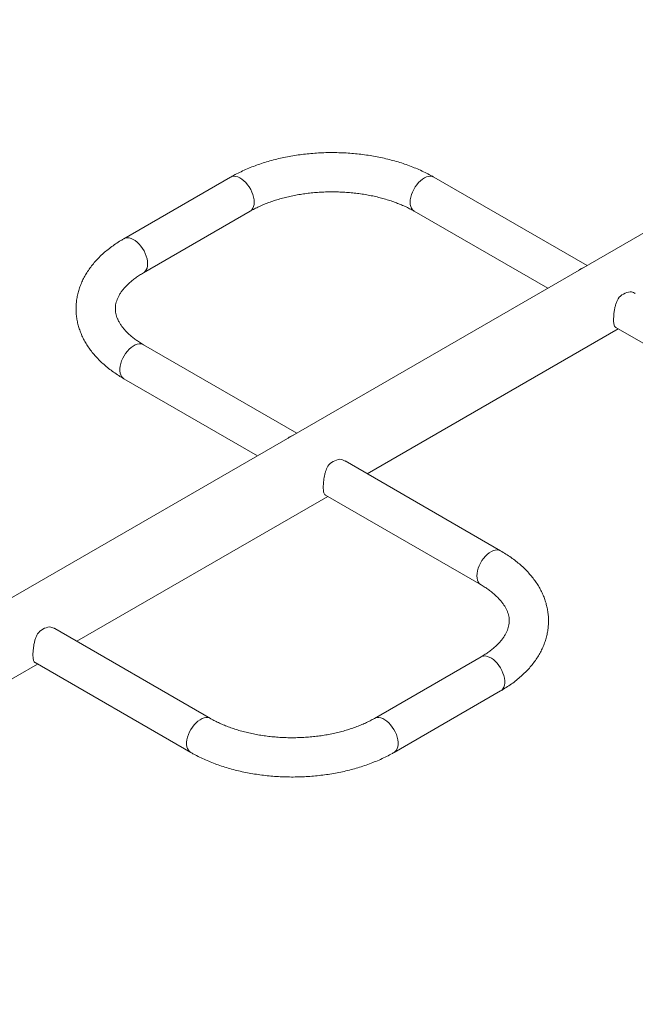
# Model space of a CAD drawing. Units: millimetres. Extents: x -147 to 6567, y -249 to 5298.
# Drawn here: x 652 to 1177, y 2237 to 3077 of the extents above; entities that cross this region are included whole.
import ezdxf

# ---------------------------------------------------------------- set-up
doc = ezdxf.new("R2010")
doc.units = ezdxf.units.MM

msp = doc.modelspace()

# ---------------------------------------------------------------- linework, layer by layer
at = {"color": 7, "linetype": 'Continuous', "lineweight": 15}
for p, q in [((1498.98, 3076.88), (44.7, 2237.34)), ((831.85, 2942.6), (740.98, 2890.15)), ((1135.8, 2867.22), (1005.22, 2942.6)), ((757.73, 2861.13), (848.59, 2913.59)), ((988.47, 2913.59), (1102.29, 2847.88)), ((948.31, 2689.71), (1162.3, 2813.24)), ((1160.19, 2814.46), (1292.88, 2737.86)), ((888.31, 2724.35), (757.73, 2799.73)), ((740.98, 2770.72), (854.81, 2705.01)), ((1062.14, 2624), (929.46, 2700.6)), ((700.83, 2546.84), (914.81, 2670.37)), ((912.71, 2671.58), (1045.39, 2594.99)), ((814.65, 2481.13), (681.97, 2557.73)), ((453.34, 2403.97), (667.32, 2527.5)), ((665.22, 2528.71), (797.9, 2452.11)), ((1045.39, 2533.58), (954.53, 2481.13)), ((971.28, 2452.11), (1062.14, 2504.57))]:
    msp.add_line(p, q, dxfattribs=at)
at = {"color": 8, "linetype": 'Continuous', "lineweight": 15, "flags": 128}
for points in [[(852.06, 2921.26), (851.94, 2923.32), (851.56, 2925.49), (850.94, 2927.71), (850.1, 2929.94), (849.04, 2932.13), (847.8, 2934.23), (846.39, 2936.21), (844.85, 2938.01), (843.22, 2939.6), (841.52, 2940.94), (839.79, 2942.01), (838.07, 2942.79), (836.4, 2943.25), (834.8, 2943.39), (833.33, 2943.2), (832, 2942.69), (831.85, 2942.6)], [(985, 2921.26), (985.13, 2923.32), (985.5, 2925.49), (986.12, 2927.71), (986.97, 2929.94), (988.02, 2932.13), (989.27, 2934.23), (990.67, 2936.21), (992.21, 2938.01), (993.85, 2939.6), (995.55, 2940.94), (997.28, 2942.01), (999, 2942.79), (1000.67, 2943.25), (1002.26, 2943.39), (1003.74, 2943.2), (1005.06, 2942.69), (1005.22, 2942.6)], [(848.59, 2913.59), (849.04, 2913.88), (850.1, 2914.85), (850.94, 2916.1), (851.56, 2917.61), (851.94, 2919.34), (852.06, 2921.26)], [(988.47, 2913.59), (988.02, 2913.88), (986.97, 2914.85), (986.12, 2916.1), (985.5, 2917.61), (985.13, 2919.34), (985, 2921.26)], [(761.2, 2868.8), (761.07, 2870.87), (760.7, 2873.03), (760.08, 2875.26), (759.23, 2877.49), (758.18, 2879.68), (756.93, 2881.78), (755.53, 2883.75), (753.99, 2885.55), (752.35, 2887.14), (750.65, 2888.49), (748.92, 2889.56), (747.21, 2890.33), (745.53, 2890.79), (743.94, 2890.93), (742.46, 2890.74), (741.14, 2890.23), (740.98, 2890.15)], [(757.73, 2861.13), (758.18, 2861.42), (759.23, 2862.39), (760.08, 2863.64), (760.7, 2865.15), (761.07, 2866.89), (761.2, 2868.8)], [(757.73, 2799.73), (756.93, 2800.11), (755.53, 2800.46), (753.99, 2800.49), (752.35, 2800.19), (750.65, 2799.57), (748.92, 2798.64), (747.21, 2797.43), (745.53, 2795.96), (743.94, 2794.26), (742.46, 2792.37), (741.14, 2790.32), (739.98, 2788.17), (739.03, 2785.96), (738.29, 2783.72), (737.8, 2781.52), (737.54, 2779.4), (737.54, 2777.41), (737.8, 2775.58), (738.29, 2773.95), (739.03, 2772.57), (739.98, 2771.45), (740.98, 2770.72)], [(1041.92, 2602.65), (1042.05, 2604.72), (1042.42, 2606.88), (1043.04, 2609.11), (1043.89, 2611.34), (1044.94, 2613.53), (1046.19, 2615.63), (1047.6, 2617.6), (1049.13, 2619.41), (1050.77, 2620.99), (1052.47, 2622.34), (1054.2, 2623.41), (1055.92, 2624.18), (1057.59, 2624.64), (1059.18, 2624.78), (1060.66, 2624.59), (1061.99, 2624.08), (1062.14, 2624)], [(1045.39, 2594.99), (1044.94, 2595.27), (1043.89, 2596.24), (1043.04, 2597.5), (1042.42, 2599), (1042.05, 2600.74), (1041.92, 2602.65)], [(1045.39, 2533.58), (1046.19, 2533.96), (1047.6, 2534.31), (1049.13, 2534.34), (1050.77, 2534.04), (1052.47, 2533.42), (1054.2, 2532.49), (1055.92, 2531.28), (1057.59, 2529.81), (1059.18, 2528.11), (1060.66, 2526.22), (1061.99, 2524.18), (1063.14, 2522.02), (1064.09, 2519.81), (1064.83, 2517.57), (1065.33, 2515.37), (1065.58, 2513.25), (1065.58, 2511.26), (1065.33, 2509.43), (1064.83, 2507.8), (1064.09, 2506.42), (1063.14, 2505.3), (1062.14, 2504.57)], [(814.65, 2481.13), (813.85, 2481.51), (812.45, 2481.86), (810.91, 2481.88), (809.27, 2481.58), (807.57, 2480.96), (805.85, 2480.04), (804.13, 2478.83), (802.45, 2477.36), (800.86, 2475.66), (799.39, 2473.77), (798.06, 2471.72), (796.9, 2469.57), (795.95, 2467.35), (795.22, 2465.12), (794.72, 2462.92), (794.47, 2460.8), (794.47, 2458.8), (794.72, 2456.97), (795.22, 2455.35), (795.95, 2453.96), (796.9, 2452.85), (797.9, 2452.11)], [(954.54, 2481.13), (955.33, 2481.51), (956.73, 2481.86), (958.27, 2481.88), (959.91, 2481.58), (961.61, 2480.96), (963.34, 2480.04), (965.05, 2478.83), (966.73, 2477.36), (968.32, 2475.66), (969.79, 2473.77), (971.12, 2471.72), (972.28, 2469.57), (973.23, 2467.35), (973.97, 2465.12), (974.46, 2462.92), (974.72, 2460.8), (974.72, 2458.8), (974.46, 2456.97), (973.97, 2455.35), (973.23, 2453.96), (972.28, 2452.85), (971.28, 2452.11)]]:
    msp.add_lwpolyline(points, dxfattribs=at)
at = {"color": 7, "linetype": 'Continuous', "lineweight": 15}
for centre, radius, start, end in [((1138.41, 2850.84), 15.71, 110.2074, 129.78723), ((1174.55, 2829.62), 15.42, 97.41664, 142.57799), ((890.92, 2707.97), 15.71, 110.2074, 129.78723), ((927.06, 2686.75), 15.42, 97.41664, 142.57799), ((679.58, 2543.88), 15.42, 97.41664, 142.57799)]:
    msp.add_arc(centre, radius, start, end, dxfattribs=at)
for points, knots in [([(1005.22, 2942.6), (1004.36, 2943.09), (1001.91, 2944.48), (997.71, 2946.65), (992.55, 2949.05), (987.22, 2951.27), (981.73, 2953.32), (976.09, 2955.19), (970.31, 2956.87), (964.42, 2958.37), (958.42, 2959.69), (952.33, 2960.81), (946.16, 2961.75), (939.93, 2962.5), (933.65, 2963.05), (927.33, 2963.42), (921, 2963.59), (914.66, 2963.57), (908.33, 2963.35), (902.02, 2962.95), (895.75, 2962.35), (889.53, 2961.56), (883.38, 2960.58), (877.31, 2959.41), (871.34, 2958.06), (865.47, 2956.52), (859.72, 2954.79), (854.11, 2952.88), (848.65, 2950.79), (843.35, 2948.53), (838.22, 2946.08), (834.42, 2944.07), (832.34, 2942.88), (831.85, 2942.6)], [0, 0, 0, 0, 0.018122, 0.051865, 0.085578, 0.119261, 0.152904, 0.1865, 0.220048, 0.253547, 0.287, 0.320411, 0.353787, 0.387132, 0.420452, 0.453756, 0.487049, 0.520339, 0.553632, 0.586934, 0.620251, 0.653592, 0.686962, 0.72037, 0.753821, 0.787323, 0.82088, 0.854497, 0.888178, 0.921923, 0.95573, 0.989592, 1, 1, 1, 1]), ([(848.59, 2913.59), (849.22, 2913.94), (851.03, 2914.97), (854.22, 2916.61), (858.22, 2918.47), (862.44, 2920.22), (866.85, 2921.85), (871.45, 2923.36), (876.22, 2924.73), (881.14, 2925.95), (886.2, 2927.03), (891.37, 2927.95), (896.64, 2928.71), (902, 2929.31), (907.41, 2929.75), (912.86, 2930.01), (918.34, 2930.1), (923.81, 2930.02), (929.27, 2929.77), (934.69, 2929.35), (940.05, 2928.76), (945.33, 2928.01), (950.52, 2927.1), (955.59, 2926.03), (960.53, 2924.81), (965.32, 2923.45), (969.94, 2921.95), (974.37, 2920.32), (978.61, 2918.57), (982.63, 2916.72), (985.9, 2915.05), (987.78, 2913.98), (988.47, 2913.59)], [0, 0, 0, 0, 0.017684, 0.051562, 0.085514, 0.119552, 0.153679, 0.187894, 0.222195, 0.256575, 0.291028, 0.325544, 0.360115, 0.394731, 0.429383, 0.464061, 0.498755, 0.533455, 0.568149, 0.602827, 0.637477, 0.672091, 0.706657, 0.741166, 0.77561, 0.809978, 0.844262, 0.878455, 0.912552, 0.946549, 0.980446, 1, 1, 1, 1]), ([(740.98, 2890.15), (740.14, 2889.65), (737.71, 2888.23), (733.87, 2885.75), (729.55, 2882.66), (725.48, 2879.42), (721.68, 2876.02), (718.15, 2872.5), (714.91, 2868.84), (711.97, 2865.08), (709.35, 2861.21), (707.06, 2857.27), (705.09, 2853.26), (703.45, 2849.2), (702.14, 2845.1), (701.15, 2840.97), (700.5, 2836.84), (700.16, 2832.7), (700.15, 2828.57), (700.45, 2824.46), (701.06, 2820.37), (701.99, 2816.32), (703.22, 2812.32), (704.76, 2808.36), (706.61, 2804.46), (708.76, 2800.62), (711.21, 2796.86), (713.97, 2793.18), (717.03, 2789.59), (720.37, 2786.1), (724, 2782.73), (727.91, 2779.48), (732.07, 2776.37), (736.42, 2773.43), (739.48, 2771.61), (740.98, 2770.72)], [0, 0, 0, 0, 0.017382, 0.049847, 0.082329, 0.114764, 0.147106, 0.1793, 0.211285, 0.243002, 0.274397, 0.305429, 0.336075, 0.366333, 0.396223, 0.425783, 0.455068, 0.484144, 0.513087, 0.541975, 0.570864, 0.599833, 0.628956, 0.658303, 0.687932, 0.717886, 0.748192, 0.77886, 0.809881, 0.841226, 0.872855, 0.904717, 0.936758, 0.968927, 1, 1, 1, 1]), ([(757.73, 2799.73), (757.12, 2800.09), (755.35, 2801.13), (752.6, 2802.91), (749.58, 2805.08), (746.82, 2807.3), (744.33, 2809.55), (742.11, 2811.81), (740.16, 2814.09), (738.48, 2816.35), (737.05, 2818.61), (735.88, 2820.86), (734.95, 2823.11), (734.26, 2825.36), (733.82, 2827.66), (733.62, 2830.02), (733.72, 2832.47), (734.11, 2834.88), (734.76, 2837.2), (735.64, 2839.48), (736.8, 2841.81), (738.26, 2844.2), (739.98, 2846.56), (741.96, 2848.89), (744.21, 2851.2), (746.72, 2853.48), (749.49, 2855.72), (752.52, 2857.9), (755.29, 2859.7), (757.1, 2860.76), (757.73, 2861.13)], [0, 0, 0, 0, 0.018158, 0.05282, 0.087414, 0.121978, 0.156549, 0.191187, 0.225982, 0.26106, 0.296594, 0.332815, 0.370032, 0.408643, 0.449114, 0.491835, 0.536667, 0.581989, 0.620669, 0.657562, 0.696675, 0.734254, 0.77073, 0.806471, 0.841739, 0.876719, 0.91154, 0.946293, 0.981036, 1, 1, 1, 1]), ([(1162.31, 2838.99), (1161.89, 2838.16), (1161.04, 2836.49), (1160.12, 2833.68), (1159.4, 2830.73), (1158.89, 2827.78), (1158.56, 2824.89), (1158.41, 2822.32), (1158.41, 2820.07), (1158.54, 2818.26), (1158.79, 2816.77), (1159.17, 2815.62), (1159.62, 2814.84), (1160.04, 2814.59), (1160.21, 2814.49)], [0, 0, 0, 0, 0.091134, 0.184962, 0.276067, 0.36992, 0.458444, 0.55026, 0.628427, 0.709068, 0.784327, 0.861472, 0.942849, 1, 1, 1, 1]), ([(1176.92, 2843.43), (1176.73, 2843.55), (1176, 2844.03), (1174.53, 2844.57), (1173.22, 2844.79), (1172.56, 2844.91)], [0, 0, 0, 0, 0.145459, 0.568519, 1, 1, 1, 1]), ([(912.71, 2671.59), (912.7, 2671.6), (912.36, 2671.7), (911.93, 2672.3), (911.4, 2673.44), (911.08, 2675.11), (910.93, 2677.08), (910.92, 2679.32), (911.05, 2681.63), (911.3, 2684.07), (911.68, 2686.57), (912.21, 2689.17), (912.9, 2691.68), (913.75, 2694.04), (914.46, 2695.42), (914.82, 2696.11)], [0, 0, 0, 0, 0.005288, 0.096393, 0.190246, 0.278769, 0.370583, 0.44875, 0.529391, 0.604649, 0.681794, 0.76317, 0.846456, 0.922472, 1, 1, 1, 1]), ([(925.07, 2702.03), (925.85, 2701.91), (927.4, 2701.65), (928.77, 2700.94), (929.45, 2700.58)], [0, 0, 0, 0, 0.507223, 1, 1, 1, 1]), ([(1062.14, 2504.57), (1062.99, 2505.07), (1065.41, 2506.49), (1069.25, 2508.97), (1073.57, 2512.06), (1077.64, 2515.3), (1081.45, 2518.69), (1084.98, 2522.22), (1088.21, 2525.87), (1091.15, 2529.64), (1093.77, 2533.5), (1096.06, 2537.45), (1098.03, 2541.46), (1099.67, 2545.52), (1100.98, 2549.62), (1101.97, 2553.74), (1102.62, 2557.88), (1102.96, 2562.02), (1102.97, 2566.15), (1102.67, 2570.26), (1102.06, 2574.34), (1101.13, 2578.39), (1099.9, 2582.4), (1098.36, 2586.36), (1096.51, 2590.26), (1094.36, 2594.09), (1091.91, 2597.86), (1089.15, 2601.54), (1086.1, 2605.13), (1082.75, 2608.62), (1079.12, 2611.99), (1075.22, 2615.24), (1071.05, 2618.35), (1066.71, 2621.29), (1063.64, 2623.1), (1062.14, 2624)], [0, 0, 0, 0, 0.017382, 0.049847, 0.082329, 0.114764, 0.147106, 0.1793, 0.211285, 0.243002, 0.274397, 0.305429, 0.336075, 0.366333, 0.396223, 0.425783, 0.455068, 0.484144, 0.513087, 0.541975, 0.570864, 0.599833, 0.628956, 0.658303, 0.687932, 0.717886, 0.748192, 0.77886, 0.809881, 0.841226, 0.872855, 0.904717, 0.936758, 0.968927, 1, 1, 1, 1]), ([(1045.39, 2594.99), (1046, 2594.63), (1047.77, 2593.59), (1050.52, 2591.81), (1053.55, 2589.64), (1056.3, 2587.42), (1058.79, 2585.17), (1061.01, 2582.9), (1062.96, 2580.63), (1064.64, 2578.36), (1066.07, 2576.1), (1067.24, 2573.85), (1068.17, 2571.61), (1068.86, 2569.35), (1069.31, 2567.06), (1069.5, 2564.69), (1069.4, 2562.25), (1069.01, 2559.84), (1068.36, 2557.51), (1067.48, 2555.23), (1066.32, 2552.9), (1064.86, 2550.52), (1063.14, 2548.16), (1061.16, 2545.82), (1058.91, 2543.51), (1056.41, 2541.24), (1053.64, 2539), (1050.6, 2536.82), (1047.83, 2535.01), (1046.03, 2533.95), (1045.39, 2533.58)], [0, 0, 0, 0, 0.018158, 0.05282, 0.087414, 0.121978, 0.156549, 0.191187, 0.225982, 0.26106, 0.296594, 0.332815, 0.370032, 0.408643, 0.449114, 0.491835, 0.536667, 0.581989, 0.620669, 0.657562, 0.696675, 0.734254, 0.77073, 0.806471, 0.841739, 0.876719, 0.91154, 0.946293, 0.981036, 1, 1, 1, 1]), ([(667.33, 2553.24), (666.91, 2552.42), (666.07, 2550.75), (665.15, 2547.94), (664.42, 2544.99), (663.92, 2542.04), (663.59, 2539.15), (663.44, 2536.57), (663.44, 2534.33), (663.56, 2532.52), (663.81, 2531.03), (664.19, 2529.88), (664.65, 2529.09), (665.07, 2528.85), (665.24, 2528.75)], [0, 0, 0, 0, 0.091134, 0.184962, 0.276067, 0.36992, 0.458444, 0.55026, 0.628427, 0.709068, 0.784327, 0.861472, 0.942849, 1, 1, 1, 1]), ([(681.94, 2557.69), (681.76, 2557.81), (681.02, 2558.29), (679.55, 2558.83), (678.24, 2559.05), (677.59, 2559.16)], [0, 0, 0, 0, 0.145459, 0.568519, 1, 1, 1, 1]), ([(954.53, 2481.13), (953.91, 2480.77), (952.09, 2479.74), (948.9, 2478.1), (944.9, 2476.24), (940.68, 2474.5), (936.27, 2472.86), (931.67, 2471.36), (926.9, 2469.99), (921.98, 2468.76), (916.92, 2467.69), (911.75, 2466.76), (906.48, 2466), (901.13, 2465.4), (895.71, 2464.97), (890.26, 2464.71), (884.79, 2464.62), (879.31, 2464.7), (873.85, 2464.95), (868.43, 2465.37), (863.07, 2465.95), (857.79, 2466.71), (852.6, 2467.62), (847.53, 2468.69), (842.59, 2469.91), (837.8, 2471.27), (833.18, 2472.77), (828.75, 2474.4), (824.51, 2476.14), (820.5, 2478), (817.23, 2479.67), (815.34, 2480.74), (814.65, 2481.13)], [0, 0, 0, 0, 0.017684, 0.051562, 0.085514, 0.119552, 0.153679, 0.187894, 0.222195, 0.256575, 0.291028, 0.325544, 0.360115, 0.394731, 0.429383, 0.464061, 0.498755, 0.533455, 0.568149, 0.602827, 0.637477, 0.672091, 0.706657, 0.741166, 0.77561, 0.809978, 0.844262, 0.878455, 0.912552, 0.946549, 0.980446, 1, 1, 1, 1]), ([(797.9, 2452.11), (798.76, 2451.63), (801.21, 2450.24), (805.42, 2448.07), (810.57, 2445.67), (815.9, 2443.44), (821.39, 2441.4), (827.03, 2439.53), (832.81, 2437.84), (838.7, 2436.34), (844.7, 2435.03), (850.79, 2433.9), (856.96, 2432.96), (863.19, 2432.22), (869.47, 2431.66), (875.79, 2431.3), (882.12, 2431.13), (888.46, 2431.15), (894.79, 2431.36), (901.1, 2431.77), (907.37, 2432.37), (913.59, 2433.16), (919.74, 2434.13), (925.81, 2435.3), (931.79, 2436.66), (937.65, 2438.2), (943.4, 2439.92), (949.01, 2441.83), (954.48, 2443.92), (959.78, 2446.19), (964.9, 2448.63), (968.7, 2450.64), (970.79, 2451.83), (971.28, 2452.11)], [0, 0, 0, 0, 0.018122, 0.051865, 0.085578, 0.119261, 0.152904, 0.1865, 0.220048, 0.253547, 0.287, 0.320411, 0.353787, 0.387132, 0.420452, 0.453756, 0.487049, 0.520339, 0.553632, 0.586934, 0.620251, 0.653592, 0.686962, 0.72037, 0.753821, 0.787323, 0.82088, 0.854497, 0.888178, 0.921923, 0.95573, 0.989592, 1, 1, 1, 1])]:
    msp.add_open_spline(points, degree=3, knots=knots, dxfattribs=at)

doc.saveas('drawing.dxf')
